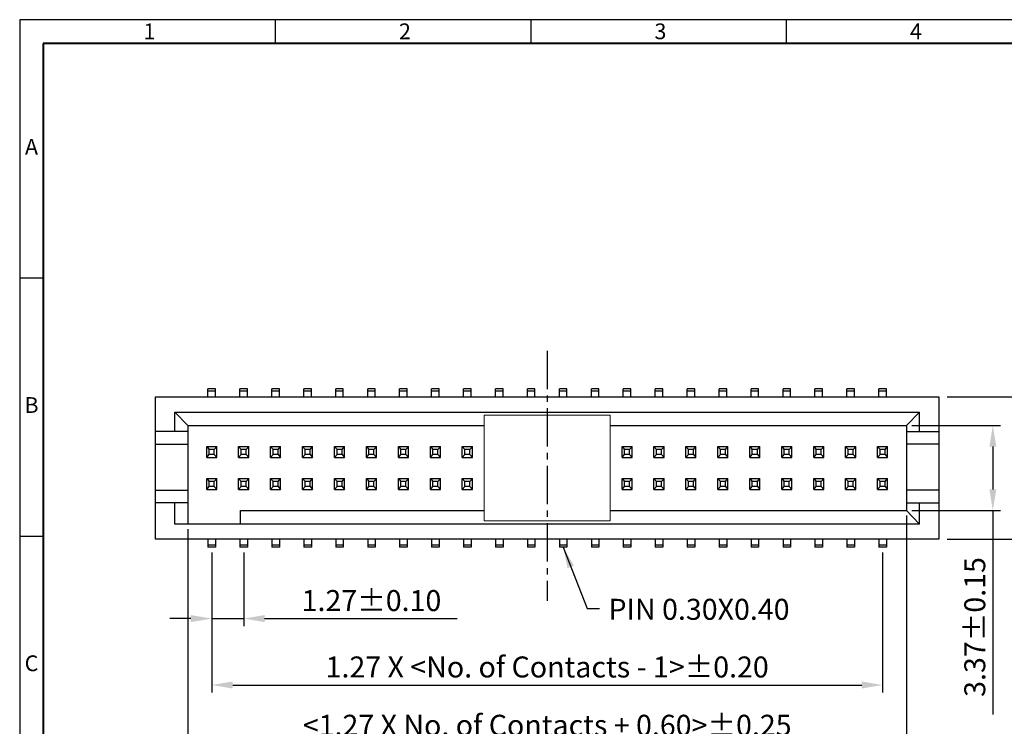
# Model space of a CAD drawing. Extents: x 329 to 431, y -212 to -140.
# Drawn here: x 329 to 368, y -168 to -140 of the extents above; entities that cross this region are included whole.
import ezdxf

# ---------------------------------------------------------------- set-up
doc = ezdxf.new("R2010")
doc.units = 0
doc.header["$LTSCALE"] = 0.08
doc.header["$MEASUREMENT"] = 0
doc.linetypes.add('CENTER2', pattern=[28.575, 19.05, -3.175, 3.175, -3.175])
doc.layers.get('0').update_dxf_attribs({"linetype": 'CONTINUOUS'})
doc.layers.get('DEFPOINTS').update_dxf_attribs({"linetype": 'CONTINUOUS'})
doc.layers.add('Border', color=7, linetype='CONTINUOUS')
doc.layers.add('S', color=3, linetype='CONTINUOUS')
doc.styles.add('A', font='ROMANS.shx', dxfattribs={"height": 1})
doc.styles.add('ROMANS', font='romans.shx')
doc.dimstyles.get("Standard").update_dxf_attribs({"dimtxt": 0.18, "dimasz": 0.18, "dimexe": 0.18, "dimexo": 0.0625, "dimgap": 0.09, "dimtad": 0, "dimtih": 1, "dimtoh": 1, "dimdec": 4, "dimzin": 0, "dimdsep": 46, "dimtxsty": 'Standard', "dimcen": 0.09, "dimadec": 0, "dimazin": 0, "dimtfac": 1, "dimtdec": 4, "dimtofl": 0, "dimtmove": 0, "dimatfit": 3, "dimfxl": 1, "dimtolj": 1, "dimtzin": 0, "dimarcsym": 0})

# ---------------------------------------------------------------- blocks, each defined once
blk = doc.blocks.new('*D35')
at = {"layer": 'DEFPOINTS', "color": 0, "transparency": 16777216}
for p in [(365.875, -155.19), (365.875, -160.84), (370.658, -160.84)]:
    blk.add_point(p, dxfattribs=at)
at = {"layer": 'S', "lineweight": -2, "transparency": 16777216}
for p, q in [((366.208, -155.19), (370.991, -155.19)), ((370.658, -156.023), (370.658, -160.007)), ((366.208, -160.84), (370.991, -160.84))]:
    blk.add_line(p, q, dxfattribs=at)
at = {"layer": 'S', "transparency": 16777216}
for points in [[(370.519, -156.023), (370.797, -156.023), (370.658, -155.19)], [(370.519, -160.007), (370.797, -160.007), (370.658, -160.84)]]:
    blk.add_solid(points, dxfattribs=at)
at = {"layer": 'S', "transparency": 16777216, "insert": (369.841, -158.015), "char_height": 0.8333, "attachment_point": 5, "rotation": 90, "style": 'ROMANS'}
blk.add_mtext('\\A1;5.65', dxfattribs=at)
blk = doc.blocks.new('*D31')
at = {"layer": 'DEFPOINTS', "color": 0, "transparency": 16777216}
for p in [(364.595, -156.33), (368.021, -156.33), (364.595, -159.7)]:
    blk.add_point(p, dxfattribs=at)
at = {"layer": 'S', "lineweight": -2, "transparency": 16777216}
for p, q in [((364.795, -156.33), (368.321, -156.33)), ((368.021, -157.163), (368.021, -158.867)), ((364.795, -159.7), (368.321, -159.7)), ((368.021, -159.7), (368.021, -167.803))]:
    blk.add_line(p, q, dxfattribs=at)
at = {"layer": 'S', "transparency": 16777216}
for points in [[(367.882, -157.163), (368.16, -157.163), (368.021, -156.33)], [(367.882, -158.867), (368.16, -158.867), (368.021, -159.7)]]:
    blk.add_solid(points, dxfattribs=at)
at = {"layer": 'S', "lineweight": 13, "transparency": 16777216, "insert": (367.304, -164.33), "char_height": 0.833, "attachment_point": 5, "rotation": 90, "style": 'ROMANS'}
blk.add_mtext('\\A1;3.37±0.15', dxfattribs=at)
blk = doc.blocks.new('*D30')
at = {"layer": 'DEFPOINTS', "color": 0, "transparency": 16777216}
for p in [(364.595, -159.7), (336.015, -160.24), (364.595, -168.952)]:
    blk.add_point(p, dxfattribs=at)
at = {"layer": 'S', "lineweight": -2, "transparency": 16777216}
for p, q in [((364.595, -159.9), (364.595, -169.252)), ((336.015, -160.44), (336.015, -169.252)), ((336.848, -168.952), (363.762, -168.952))]:
    blk.add_line(p, q, dxfattribs=at)
at = {"layer": 'S', "transparency": 16777216}
for points in [[(336.848, -168.813), (336.848, -169.091), (336.015, -168.952)], [(363.762, -168.813), (363.762, -169.091), (364.595, -168.952)]]:
    blk.add_solid(points, dxfattribs=at)
at = {"layer": 'S', "lineweight": 13, "transparency": 16777216, "insert": (350.305, -168.235), "char_height": 0.833, "attachment_point": 5, "style": 'ROMANS'}
blk.add_mtext('\\A1;<1.27 X No. of Contacts + 0.60>%%p0.25', dxfattribs=at)
blk = doc.blocks.new('*D40')
at = {"layer": 'DEFPOINTS', "color": 0, "transparency": 16777216}
for p in [(336.97, -161.165), (363.64, -161.165), (363.64, -166.635)]:
    blk.add_point(p, dxfattribs=at)
at = {"layer": 'S', "lineweight": -2, "transparency": 16777216}
for p, q in [((336.97, -161.365), (336.97, -166.935)), ((363.64, -161.365), (363.64, -166.935)), ((337.803, -166.635), (362.807, -166.635))]:
    blk.add_line(p, q, dxfattribs=at)
at = {"layer": 'S', "transparency": 16777216}
for points in [[(337.803, -166.496), (337.803, -166.774), (336.97, -166.635)], [(362.807, -166.496), (362.807, -166.774), (363.64, -166.635)]]:
    blk.add_solid(points, dxfattribs=at)
at = {"layer": 'S', "lineweight": 13, "transparency": 16777216, "insert": (350.305, -165.919), "char_height": 0.833, "attachment_point": 5, "style": 'ROMANS'}
blk.add_mtext('\\A1;1.27 X <No. of Contacts - 1>%%p0.20', dxfattribs=at)
blk = doc.blocks.new('*D39')
at = {"layer": 'DEFPOINTS', "color": 0, "transparency": 16777216}
for p in [(336.97, -161.165), (338.24, -161.165), (338.24, -163.996)]:
    blk.add_point(p, dxfattribs=at)
at = {"layer": 'S', "lineweight": -2, "transparency": 16777216}
for p, q in [((336.97, -161.365), (336.97, -164.296)), ((338.24, -161.365), (338.24, -164.296)), ((336.137, -163.996), (335.304, -163.996)), ((336.97, -163.996), (338.24, -163.996)), ((339.073, -163.996), (346.733, -163.996))]:
    blk.add_line(p, q, dxfattribs=at)
at = {"layer": 'S', "transparency": 16777216}
for points in [[(336.137, -163.857), (336.137, -164.135), (336.97, -163.996)], [(339.073, -163.857), (339.073, -164.135), (338.24, -163.996)]]:
    blk.add_solid(points, dxfattribs=at)
at = {"layer": 'S', "lineweight": 13, "transparency": 16777216, "insert": (343.32, -163.28), "char_height": 0.833, "attachment_point": 5, "style": 'ROMANS'}
blk.add_mtext('\\A1;1.27±0.10', dxfattribs=at)

msp = doc.modelspace()

# ---------------------------------------------------------------- linework, layer by layer
at = {"color": 0, "linetype": 'CENTER2'}
msp.add_line((350.305, -153.352), (350.305, -163.294), dxfattribs=at)
at = {"color": 0}
for p, q in [((336.82, -155.19), (336.82, -154.865)), ((337.12, -154.865), (336.82, -154.865)), ((337.12, -154.955), (336.82, -154.955)), ((337.12, -155.19), (337.12, -154.865)), ((338.39, -154.865), (338.09, -154.865)), ((338.09, -155.19), (338.09, -154.865)), ((338.39, -154.955), (338.09, -154.955)), ((338.39, -155.19), (338.39, -154.865)), ((339.66, -154.865), (339.36, -154.865)), ((339.36, -155.19), (339.36, -154.865)), ((339.66, -154.955), (339.36, -154.955)), ((339.66, -155.19), (339.66, -154.865)), ((340.63, -155.19), (340.63, -154.865)), ((340.93, -154.865), (340.63, -154.865)), ((340.93, -154.955), (340.63, -154.955)), ((340.93, -155.19), (340.93, -154.865)), ((341.9, -155.19), (341.9, -154.865)), ((342.2, -154.865), (341.9, -154.865)), ((342.2, -154.955), (341.9, -154.955)), ((342.2, -155.19), (342.2, -154.865)), ((343.47, -154.865), (343.17, -154.865)), ((343.17, -155.19), (343.17, -154.865)), ((343.47, -154.955), (343.17, -154.955)), ((343.47, -155.19), (343.47, -154.865)), ((344.74, -154.865), (344.44, -154.865)), ((344.44, -155.19), (344.44, -154.865)), ((344.74, -154.955), (344.44, -154.955)), ((344.74, -155.19), (344.74, -154.865)), ((345.71, -155.19), (345.71, -154.865)), ((346.01, -154.865), (345.71, -154.865)), ((346.01, -154.955), (345.71, -154.955)), ((346.01, -155.19), (346.01, -154.865)), ((346.98, -155.19), (346.98, -154.865)), ((347.28, -154.865), (346.98, -154.865)), ((347.28, -154.955), (346.98, -154.955)), ((347.28, -155.19), (347.28, -154.865)), ((348.25, -155.19), (348.25, -154.865)), ((348.55, -154.865), (348.25, -154.865)), ((348.55, -154.955), (348.25, -154.955)), ((348.55, -155.19), (348.55, -154.865)), ((349.52, -155.19), (349.52, -154.865)), ((349.82, -154.865), (349.52, -154.865)), ((349.82, -154.955), (349.52, -154.955)), ((349.82, -155.19), (349.82, -154.865)), ((350.79, -155.19), (350.79, -154.865)), ((351.09, -154.865), (350.79, -154.865)), ((351.09, -154.955), (350.79, -154.955)), ((351.09, -155.19), (351.09, -154.865)), ((352.06, -155.19), (352.06, -154.865)), ((352.36, -154.865), (352.06, -154.865)), ((352.36, -154.955), (352.06, -154.955)), ((352.36, -155.19), (352.36, -154.865)), ((353.63, -154.865), (353.33, -154.865)), ((353.33, -155.19), (353.33, -154.865)), ((353.63, -154.955), (353.33, -154.955)), ((353.63, -155.19), (353.63, -154.865)), ((354.6, -155.19), (354.6, -154.865)), ((354.9, -154.865), (354.6, -154.865)), ((354.9, -154.955), (354.6, -154.955)), ((354.9, -155.19), (354.9, -154.865)), ((355.87, -155.19), (355.87, -154.865)), ((356.17, -154.865), (355.87, -154.865)), ((356.17, -154.955), (355.87, -154.955)), ((356.17, -155.19), (356.17, -154.865)), ((357.14, -155.19), (357.14, -154.865)), ((357.44, -154.865), (357.14, -154.865)), ((357.44, -154.955), (357.14, -154.955)), ((357.44, -155.19), (357.44, -154.865)), ((358.71, -154.865), (358.41, -154.865)), ((358.41, -155.19), (358.41, -154.865)), ((358.71, -154.955), (358.41, -154.955)), ((358.71, -155.19), (358.71, -154.865)), ((359.98, -154.865), (359.68, -154.865)), ((359.68, -155.19), (359.68, -154.865)), ((359.98, -154.955), (359.68, -154.955)), ((359.98, -155.19), (359.98, -154.865)), ((360.95, -155.19), (360.95, -154.865)), ((361.25, -154.865), (360.95, -154.865)), ((361.25, -154.955), (360.95, -154.955)), ((361.25, -155.19), (361.25, -154.865)), ((362.22, -155.19), (362.22, -154.865)), ((362.52, -154.865), (362.22, -154.865)), ((362.52, -154.955), (362.22, -154.955)), ((362.52, -155.19), (362.52, -154.865)), ((363.49, -155.19), (363.49, -154.865)), ((363.79, -154.865), (363.49, -154.865)), ((363.79, -154.955), (363.49, -154.955)), ((363.79, -155.19), (363.79, -154.865)), ((334.735, -160.84), (334.735, -155.19)), ((334.735, -155.19), (365.875, -155.19)), ((365.875, -155.19), (365.875, -160.84)), ((335.505, -156.56), (335.505, -155.79)), ((335.505, -155.79), (336.015, -156.33)), ((335.505, -155.79), (365.105, -155.79)), ((365.105, -155.79), (364.595, -156.33)), ((365.105, -156.56), (365.105, -155.79)), ((336.005, -156.56), (334.735, -156.56)), ((336.015, -156.33), (336.015, -160.24)), ((336.015, -156.33), (347.805, -156.33)), ((352.805, -156.33), (364.595, -156.33)), ((364.595, -156.33), (364.595, -159.7)), ((364.605, -156.56), (365.875, -156.56)), ((334.735, -157.06), (336.005, -157.06)), ((336.77, -157.16), (336.87, -157.28)), ((336.77, -157.16), (337.17, -157.16)), ((336.77, -157.6), (336.77, -157.16)), ((337.07, -157.28), (336.87, -157.28)), ((336.87, -157.48), (336.87, -157.28)), ((337.07, -157.28), (337.17, -157.16)), ((337.07, -157.48), (337.07, -157.28)), ((337.17, -157.6), (337.17, -157.16)), ((338.04, -157.16), (338.44, -157.16)), ((338.04, -157.16), (338.14, -157.28)), ((338.04, -157.6), (338.04, -157.16)), ((338.34, -157.28), (338.14, -157.28)), ((338.14, -157.48), (338.14, -157.28)), ((338.34, -157.28), (338.44, -157.16)), ((338.34, -157.48), (338.34, -157.28)), ((338.44, -157.6), (338.44, -157.16)), ((339.31, -157.16), (339.71, -157.16)), ((339.31, -157.16), (339.41, -157.28)), ((339.31, -157.6), (339.31, -157.16)), ((339.61, -157.28), (339.41, -157.28)), ((339.41, -157.48), (339.41, -157.28)), ((339.61, -157.28), (339.71, -157.16)), ((339.61, -157.48), (339.61, -157.28)), ((339.71, -157.6), (339.71, -157.16)), ((340.58, -157.16), (340.68, -157.28)), ((340.58, -157.16), (340.98, -157.16)), ((340.58, -157.6), (340.58, -157.16)), ((340.88, -157.28), (340.68, -157.28)), ((340.68, -157.48), (340.68, -157.28)), ((340.88, -157.28), (340.98, -157.16)), ((340.88, -157.48), (340.88, -157.28)), ((340.98, -157.6), (340.98, -157.16)), ((341.85, -157.16), (341.95, -157.28)), ((341.85, -157.16), (342.25, -157.16)), ((341.85, -157.6), (341.85, -157.16)), ((342.15, -157.28), (341.95, -157.28)), ((341.95, -157.48), (341.95, -157.28)), ((342.15, -157.28), (342.25, -157.16)), ((342.15, -157.48), (342.15, -157.28)), ((342.25, -157.6), (342.25, -157.16)), ((343.12, -157.16), (343.52, -157.16)), ((343.12, -157.16), (343.22, -157.28)), ((343.12, -157.6), (343.12, -157.16)), ((343.42, -157.28), (343.22, -157.28)), ((343.22, -157.48), (343.22, -157.28)), ((343.42, -157.28), (343.52, -157.16)), ((343.42, -157.48), (343.42, -157.28)), ((343.52, -157.6), (343.52, -157.16)), ((344.39, -157.16), (344.79, -157.16)), ((344.39, -157.16), (344.49, -157.28)), ((344.39, -157.6), (344.39, -157.16)), ((344.69, -157.28), (344.49, -157.28)), ((344.49, -157.48), (344.49, -157.28)), ((344.69, -157.28), (344.79, -157.16)), ((344.69, -157.48), (344.69, -157.28)), ((344.79, -157.6), (344.79, -157.16)), ((345.66, -157.16), (346.06, -157.16)), ((345.66, -157.16), (345.76, -157.28)), ((345.66, -157.6), (345.66, -157.16)), ((345.96, -157.28), (345.76, -157.28)), ((345.76, -157.48), (345.76, -157.28)), ((345.96, -157.28), (346.06, -157.16)), ((345.96, -157.48), (345.96, -157.28)), ((346.06, -157.6), (346.06, -157.16)), ((346.93, -157.16), (347.03, -157.28)), ((346.93, -157.6), (346.93, -157.16)), ((346.93, -157.16), (347.33, -157.16)), ((347.03, -157.48), (347.03, -157.28)), ((347.23, -157.28), (347.03, -157.28)), ((347.23, -157.28), (347.33, -157.16)), ((347.23, -157.48), (347.23, -157.28)), ((347.33, -157.6), (347.33, -157.16)), ((353.28, -157.16), (353.68, -157.16)), ((353.28, -157.16), (353.38, -157.28)), ((353.28, -157.6), (353.28, -157.16)), ((353.58, -157.28), (353.38, -157.28)), ((353.38, -157.48), (353.38, -157.28)), ((353.58, -157.28), (353.68, -157.16)), ((353.58, -157.48), (353.58, -157.28)), ((353.68, -157.6), (353.68, -157.16)), ((354.55, -157.16), (354.65, -157.28)), ((354.55, -157.16), (354.95, -157.16)), ((354.55, -157.6), (354.55, -157.16)), ((354.85, -157.28), (354.65, -157.28)), ((354.65, -157.48), (354.65, -157.28)), ((354.85, -157.28), (354.95, -157.16)), ((354.85, -157.48), (354.85, -157.28)), ((354.95, -157.6), (354.95, -157.16)), ((355.82, -157.16), (355.92, -157.28)), ((355.82, -157.16), (356.22, -157.16)), ((355.82, -157.6), (355.82, -157.16)), ((356.12, -157.28), (355.92, -157.28)), ((355.92, -157.48), (355.92, -157.28)), ((356.12, -157.28), (356.22, -157.16)), ((356.12, -157.48), (356.12, -157.28)), ((356.22, -157.6), (356.22, -157.16)), ((357.09, -157.16), (357.19, -157.28)), ((357.09, -157.16), (357.49, -157.16)), ((357.09, -157.6), (357.09, -157.16)), ((357.39, -157.28), (357.19, -157.28)), ((357.19, -157.48), (357.19, -157.28)), ((357.39, -157.28), (357.49, -157.16)), ((357.39, -157.48), (357.39, -157.28)), ((357.49, -157.6), (357.49, -157.16)), ((358.36, -157.16), (358.76, -157.16)), ((358.36, -157.16), (358.46, -157.28)), ((358.36, -157.6), (358.36, -157.16)), ((358.66, -157.28), (358.46, -157.28)), ((358.46, -157.48), (358.46, -157.28)), ((358.66, -157.28), (358.76, -157.16)), ((358.66, -157.48), (358.66, -157.28)), ((358.76, -157.6), (358.76, -157.16)), ((359.63, -157.16), (360.03, -157.16)), ((359.63, -157.16), (359.73, -157.28)), ((359.63, -157.6), (359.63, -157.16)), ((359.93, -157.28), (359.73, -157.28)), ((359.73, -157.48), (359.73, -157.28)), ((359.93, -157.28), (360.03, -157.16)), ((359.93, -157.48), (359.93, -157.28)), ((360.03, -157.6), (360.03, -157.16)), ((360.9, -157.16), (361.3, -157.16)), ((360.9, -157.16), (361, -157.28)), ((360.9, -157.6), (360.9, -157.16)), ((361.2, -157.28), (361, -157.28)), ((361, -157.48), (361, -157.28)), ((361.2, -157.28), (361.3, -157.16)), ((361.2, -157.48), (361.2, -157.28)), ((361.3, -157.6), (361.3, -157.16)), ((362.17, -157.16), (362.27, -157.28)), ((362.17, -157.16), (362.57, -157.16)), ((362.17, -157.6), (362.17, -157.16)), ((362.47, -157.28), (362.27, -157.28)), ((362.27, -157.48), (362.27, -157.28)), ((362.47, -157.28), (362.57, -157.16)), ((362.47, -157.48), (362.47, -157.28)), ((362.57, -157.6), (362.57, -157.16)), ((363.44, -157.6), (363.44, -157.16)), ((363.44, -157.16), (363.54, -157.28)), ((363.44, -157.16), (363.84, -157.16)), ((363.74, -157.28), (363.54, -157.28)), ((363.54, -157.48), (363.54, -157.28)), ((363.74, -157.28), (363.84, -157.16)), ((363.74, -157.48), (363.74, -157.28)), ((363.84, -157.6), (363.84, -157.16)), ((365.875, -157.06), (364.605, -157.06)), ((336.77, -157.6), (336.87, -157.48)), ((336.77, -157.6), (337.17, -157.6)), ((337.07, -157.48), (336.87, -157.48)), ((337.07, -157.48), (337.17, -157.6)), ((338.04, -157.6), (338.14, -157.48)), ((338.04, -157.6), (338.44, -157.6)), ((338.34, -157.48), (338.14, -157.48)), ((338.34, -157.48), (338.44, -157.6)), ((339.31, -157.6), (339.41, -157.48)), ((339.31, -157.6), (339.71, -157.6)), ((339.61, -157.48), (339.41, -157.48)), ((339.61, -157.48), (339.71, -157.6)), ((340.58, -157.6), (340.68, -157.48)), ((340.58, -157.6), (340.98, -157.6)), ((340.88, -157.48), (340.68, -157.48)), ((340.88, -157.48), (340.98, -157.6)), ((341.85, -157.6), (341.95, -157.48)), ((341.85, -157.6), (342.25, -157.6)), ((342.15, -157.48), (341.95, -157.48)), ((342.15, -157.48), (342.25, -157.6)), ((343.12, -157.6), (343.22, -157.48)), ((343.12, -157.6), (343.52, -157.6)), ((343.42, -157.48), (343.22, -157.48)), ((343.42, -157.48), (343.52, -157.6)), ((344.39, -157.6), (344.49, -157.48)), ((344.39, -157.6), (344.79, -157.6)), ((344.69, -157.48), (344.49, -157.48)), ((344.69, -157.48), (344.79, -157.6)), ((345.66, -157.6), (345.76, -157.48)), ((345.66, -157.6), (346.06, -157.6)), ((345.96, -157.48), (345.76, -157.48)), ((345.96, -157.48), (346.06, -157.6)), ((346.93, -157.6), (347.03, -157.48)), ((346.93, -157.6), (347.33, -157.6)), ((347.23, -157.48), (347.03, -157.48)), ((347.23, -157.48), (347.33, -157.6)), ((353.28, -157.6), (353.38, -157.48)), ((353.28, -157.6), (353.68, -157.6)), ((353.58, -157.48), (353.38, -157.48)), ((353.58, -157.48), (353.68, -157.6)), ((354.55, -157.6), (354.65, -157.48)), ((354.55, -157.6), (354.95, -157.6)), ((354.85, -157.48), (354.65, -157.48)), ((354.85, -157.48), (354.95, -157.6)), ((355.82, -157.6), (355.92, -157.48)), ((355.82, -157.6), (356.22, -157.6)), ((356.12, -157.48), (355.92, -157.48)), ((356.12, -157.48), (356.22, -157.6)), ((357.09, -157.6), (357.19, -157.48)), ((357.09, -157.6), (357.49, -157.6)), ((357.39, -157.48), (357.19, -157.48)), ((357.39, -157.48), (357.49, -157.6)), ((358.36, -157.6), (358.46, -157.48)), ((358.36, -157.6), (358.76, -157.6)), ((358.66, -157.48), (358.46, -157.48)), ((358.66, -157.48), (358.76, -157.6)), ((359.63, -157.6), (359.73, -157.48)), ((359.63, -157.6), (360.03, -157.6)), ((359.93, -157.48), (359.73, -157.48)), ((359.93, -157.48), (360.03, -157.6)), ((360.9, -157.6), (361, -157.48)), ((360.9, -157.6), (361.3, -157.6)), ((361.2, -157.48), (361, -157.48)), ((361.2, -157.48), (361.3, -157.6)), ((362.17, -157.6), (362.27, -157.48)), ((362.17, -157.6), (362.57, -157.6)), ((362.47, -157.48), (362.27, -157.48)), ((362.47, -157.48), (362.57, -157.6)), ((363.44, -157.6), (363.54, -157.48)), ((363.44, -157.6), (363.84, -157.6)), ((363.74, -157.48), (363.54, -157.48)), ((363.74, -157.48), (363.84, -157.6)), ((336.77, -158.43), (337.17, -158.43)), ((336.77, -158.87), (336.77, -158.43)), ((336.77, -158.43), (336.87, -158.55)), ((337.07, -158.55), (337.17, -158.43)), ((337.17, -158.87), (337.17, -158.43)), ((338.04, -158.43), (338.44, -158.43)), ((338.04, -158.87), (338.04, -158.43)), ((338.04, -158.43), (338.14, -158.55)), ((338.34, -158.55), (338.44, -158.43)), ((338.44, -158.87), (338.44, -158.43)), ((339.31, -158.43), (339.71, -158.43)), ((339.31, -158.87), (339.31, -158.43)), ((339.31, -158.43), (339.41, -158.55)), ((339.61, -158.55), (339.71, -158.43)), ((339.71, -158.87), (339.71, -158.43)), ((340.58, -158.43), (340.98, -158.43)), ((340.58, -158.43), (340.68, -158.55)), ((340.58, -158.87), (340.58, -158.43)), ((340.88, -158.55), (340.98, -158.43)), ((340.98, -158.87), (340.98, -158.43)), ((341.85, -158.87), (341.85, -158.43)), ((341.85, -158.43), (341.95, -158.55)), ((341.85, -158.43), (342.25, -158.43)), ((342.15, -158.55), (342.25, -158.43)), ((342.25, -158.87), (342.25, -158.43)), ((343.12, -158.43), (343.22, -158.55)), ((343.12, -158.87), (343.12, -158.43)), ((343.12, -158.43), (343.52, -158.43)), ((343.42, -158.55), (343.52, -158.43)), ((343.52, -158.87), (343.52, -158.43)), ((344.39, -158.43), (344.49, -158.55)), ((344.39, -158.87), (344.39, -158.43)), ((344.39, -158.43), (344.79, -158.43)), ((344.69, -158.55), (344.79, -158.43)), ((344.79, -158.87), (344.79, -158.43)), ((345.66, -158.87), (345.66, -158.43)), ((345.66, -158.43), (346.06, -158.43)), ((345.66, -158.43), (345.76, -158.55)), ((345.96, -158.55), (346.06, -158.43)), ((346.06, -158.87), (346.06, -158.43)), ((346.93, -158.87), (346.93, -158.43)), ((346.93, -158.43), (347.03, -158.55)), ((346.93, -158.43), (347.33, -158.43)), ((347.23, -158.55), (347.33, -158.43)), ((347.33, -158.87), (347.33, -158.43)), ((353.28, -158.43), (353.68, -158.43)), ((353.28, -158.87), (353.28, -158.43)), ((353.28, -158.43), (353.38, -158.55)), ((353.58, -158.55), (353.68, -158.43)), ((353.68, -158.87), (353.68, -158.43)), ((354.55, -158.43), (354.95, -158.43)), ((354.55, -158.87), (354.55, -158.43)), ((354.55, -158.43), (354.65, -158.55)), ((354.85, -158.55), (354.95, -158.43)), ((354.95, -158.87), (354.95, -158.43)), ((355.82, -158.87), (355.82, -158.43)), ((355.82, -158.43), (355.92, -158.55)), ((355.82, -158.43), (356.22, -158.43)), ((356.12, -158.55), (356.22, -158.43)), ((356.22, -158.87), (356.22, -158.43)), ((357.09, -158.43), (357.49, -158.43)), ((357.09, -158.87), (357.09, -158.43)), ((357.09, -158.43), (357.19, -158.55)), ((357.39, -158.55), (357.49, -158.43)), ((357.49, -158.87), (357.49, -158.43)), ((358.36, -158.43), (358.76, -158.43)), ((358.36, -158.87), (358.36, -158.43)), ((358.36, -158.43), (358.46, -158.55)), ((358.66, -158.55), (358.76, -158.43)), ((358.76, -158.87), (358.76, -158.43)), ((359.63, -158.43), (360.03, -158.43)), ((359.63, -158.87), (359.63, -158.43)), ((359.63, -158.43), (359.73, -158.55)), ((359.93, -158.55), (360.03, -158.43)), ((360.03, -158.87), (360.03, -158.43)), ((360.9, -158.43), (361.3, -158.43)), ((360.9, -158.87), (360.9, -158.43)), ((360.9, -158.43), (361, -158.55)), ((361.2, -158.55), (361.3, -158.43)), ((361.3, -158.87), (361.3, -158.43)), ((362.17, -158.87), (362.17, -158.43)), ((362.17, -158.43), (362.57, -158.43)), ((362.17, -158.43), (362.27, -158.55)), ((362.47, -158.55), (362.57, -158.43)), ((362.57, -158.87), (362.57, -158.43)), ((363.44, -158.87), (363.44, -158.43)), ((363.44, -158.43), (363.54, -158.55)), ((363.44, -158.43), (363.84, -158.43)), ((363.74, -158.55), (363.84, -158.43)), ((363.84, -158.87), (363.84, -158.43)), ((334.735, -158.9), (336.005, -158.9)), ((336.77, -158.87), (336.87, -158.75)), ((336.77, -158.87), (337.17, -158.87)), ((337.07, -158.55), (336.87, -158.55)), ((336.87, -158.75), (336.87, -158.55)), ((337.07, -158.75), (336.87, -158.75)), ((337.07, -158.75), (337.07, -158.55)), ((337.07, -158.75), (337.17, -158.87)), ((338.04, -158.87), (338.14, -158.75)), ((338.04, -158.87), (338.44, -158.87)), ((338.34, -158.55), (338.14, -158.55)), ((338.14, -158.75), (338.14, -158.55)), ((338.34, -158.75), (338.14, -158.75)), ((338.34, -158.75), (338.34, -158.55)), ((338.34, -158.75), (338.44, -158.87)), ((339.31, -158.87), (339.41, -158.75)), ((339.31, -158.87), (339.71, -158.87)), ((339.61, -158.55), (339.41, -158.55)), ((339.41, -158.75), (339.41, -158.55)), ((339.61, -158.75), (339.41, -158.75)), ((339.61, -158.75), (339.61, -158.55)), ((339.61, -158.75), (339.71, -158.87)), ((340.58, -158.87), (340.68, -158.75)), ((340.58, -158.87), (340.98, -158.87)), ((340.88, -158.55), (340.68, -158.55)), ((340.68, -158.75), (340.68, -158.55)), ((340.88, -158.75), (340.68, -158.75)), ((340.88, -158.75), (340.88, -158.55)), ((340.88, -158.75), (340.98, -158.87)), ((341.85, -158.87), (341.95, -158.75)), ((341.85, -158.87), (342.25, -158.87)), ((341.95, -158.75), (341.95, -158.55)), ((342.15, -158.55), (341.95, -158.55)), ((342.15, -158.75), (341.95, -158.75)), ((342.15, -158.75), (342.15, -158.55)), ((342.15, -158.75), (342.25, -158.87)), ((343.12, -158.87), (343.22, -158.75)), ((343.12, -158.87), (343.52, -158.87)), ((343.22, -158.75), (343.22, -158.55)), ((343.42, -158.55), (343.22, -158.55)), ((343.42, -158.75), (343.22, -158.75)), ((343.42, -158.75), (343.42, -158.55)), ((343.42, -158.75), (343.52, -158.87)), ((344.39, -158.87), (344.49, -158.75)), ((344.39, -158.87), (344.79, -158.87)), ((344.49, -158.75), (344.49, -158.55)), ((344.69, -158.55), (344.49, -158.55)), ((344.69, -158.75), (344.49, -158.75)), ((344.69, -158.75), (344.69, -158.55)), ((344.69, -158.75), (344.79, -158.87)), ((345.66, -158.87), (345.76, -158.75)), ((345.66, -158.87), (346.06, -158.87)), ((345.96, -158.55), (345.76, -158.55)), ((345.76, -158.75), (345.76, -158.55)), ((345.96, -158.75), (345.76, -158.75)), ((345.96, -158.75), (345.96, -158.55)), ((345.96, -158.75), (346.06, -158.87)), ((346.93, -158.87), (347.03, -158.75)), ((346.93, -158.87), (347.33, -158.87)), ((347.03, -158.75), (347.03, -158.55)), ((347.23, -158.55), (347.03, -158.55)), ((347.23, -158.75), (347.03, -158.75)), ((347.23, -158.75), (347.23, -158.55)), ((347.23, -158.75), (347.33, -158.87)), ((353.28, -158.87), (353.38, -158.75)), ((353.28, -158.87), (353.68, -158.87)), ((353.58, -158.55), (353.38, -158.55)), ((353.38, -158.75), (353.38, -158.55)), ((353.58, -158.75), (353.38, -158.75)), ((353.58, -158.75), (353.58, -158.55)), ((353.58, -158.75), (353.68, -158.87)), ((354.55, -158.87), (354.65, -158.75)), ((354.55, -158.87), (354.95, -158.87)), ((354.85, -158.55), (354.65, -158.55)), ((354.65, -158.75), (354.65, -158.55)), ((354.85, -158.75), (354.65, -158.75)), ((354.85, -158.75), (354.85, -158.55)), ((354.85, -158.75), (354.95, -158.87)), ((355.82, -158.87), (355.92, -158.75)), ((355.82, -158.87), (356.22, -158.87)), ((355.92, -158.75), (355.92, -158.55)), ((356.12, -158.55), (355.92, -158.55)), ((356.12, -158.75), (355.92, -158.75)), ((356.12, -158.75), (356.12, -158.55)), ((356.12, -158.75), (356.22, -158.87)), ((357.09, -158.87), (357.19, -158.75)), ((357.09, -158.87), (357.49, -158.87)), ((357.39, -158.55), (357.19, -158.55)), ((357.19, -158.75), (357.19, -158.55)), ((357.39, -158.75), (357.19, -158.75)), ((357.39, -158.75), (357.39, -158.55)), ((357.39, -158.75), (357.49, -158.87)), ((358.36, -158.87), (358.46, -158.75)), ((358.36, -158.87), (358.76, -158.87)), ((358.66, -158.55), (358.46, -158.55)), ((358.46, -158.75), (358.46, -158.55)), ((358.66, -158.75), (358.46, -158.75)), ((358.66, -158.75), (358.66, -158.55)), ((358.66, -158.75), (358.76, -158.87)), ((359.63, -158.87), (359.73, -158.75)), ((359.63, -158.87), (360.03, -158.87)), ((359.93, -158.55), (359.73, -158.55)), ((359.73, -158.75), (359.73, -158.55)), ((359.93, -158.75), (359.73, -158.75)), ((359.93, -158.75), (359.93, -158.55)), ((359.93, -158.75), (360.03, -158.87)), ((360.9, -158.87), (361, -158.75)), ((360.9, -158.87), (361.3, -158.87)), ((361.2, -158.55), (361, -158.55)), ((361, -158.75), (361, -158.55)), ((361.2, -158.75), (361, -158.75)), ((361.2, -158.75), (361.2, -158.55)), ((361.2, -158.75), (361.3, -158.87)), ((362.17, -158.87), (362.27, -158.75)), ((362.17, -158.87), (362.57, -158.87)), ((362.47, -158.55), (362.27, -158.55)), ((362.27, -158.75), (362.27, -158.55)), ((362.47, -158.75), (362.27, -158.75)), ((362.47, -158.75), (362.47, -158.55)), ((362.47, -158.75), (362.57, -158.87)), ((363.44, -158.87), (363.54, -158.75)), ((363.44, -158.87), (363.84, -158.87)), ((363.54, -158.75), (363.54, -158.55)), ((363.74, -158.55), (363.54, -158.55)), ((363.74, -158.75), (363.54, -158.75)), ((363.74, -158.75), (363.74, -158.55)), ((363.74, -158.75), (363.84, -158.87)), ((365.875, -158.9), (364.605, -158.9)), ((336.005, -159.4), (334.735, -159.4)), ((335.505, -160.24), (335.505, -159.4)), ((364.605, -159.4), (365.875, -159.4)), ((365.105, -160.24), (365.105, -159.4)), ((338.112, -160.24), (338.112, -159.7)), ((338.112, -159.7), (347.805, -159.7)), ((352.805, -159.7), (364.595, -159.7)), ((364.595, -159.7), (365.105, -160.24)), ((365.105, -160.24), (335.505, -160.24)), ((365.875, -160.84), (334.735, -160.84)), ((336.82, -160.84), (336.82, -161.165)), ((337.12, -160.84), (337.12, -161.165)), ((338.09, -160.84), (338.09, -161.165)), ((338.39, -160.84), (338.39, -161.165)), ((339.36, -160.84), (339.36, -161.165)), ((339.66, -160.84), (339.66, -161.165)), ((340.63, -160.84), (340.63, -161.165)), ((340.93, -160.84), (340.93, -161.165)), ((341.9, -160.84), (341.9, -161.165)), ((342.2, -160.84), (342.2, -161.165)), ((343.17, -160.84), (343.17, -161.165)), ((343.47, -160.84), (343.47, -161.165)), ((344.44, -160.84), (344.44, -161.165)), ((344.74, -160.84), (344.74, -161.165)), ((345.71, -160.84), (345.71, -161.165)), ((346.01, -160.84), (346.01, -161.165)), ((346.98, -160.84), (346.98, -161.165)), ((347.28, -160.84), (347.28, -161.165)), ((348.25, -160.84), (348.25, -161.165)), ((348.55, -160.84), (348.55, -161.165)), ((349.52, -160.84), (349.52, -161.165)), ((349.82, -160.84), (349.82, -161.165)), ((350.79, -160.84), (350.79, -161.165)), ((351.09, -160.84), (351.09, -161.165)), ((352.06, -160.84), (352.06, -161.165)), ((352.36, -160.84), (352.36, -161.165)), ((353.33, -160.84), (353.33, -161.165)), ((353.63, -160.84), (353.63, -161.165)), ((354.6, -160.84), (354.6, -161.165)), ((354.9, -160.84), (354.9, -161.165)), ((355.87, -160.84), (355.87, -161.165)), ((356.17, -160.84), (356.17, -161.165)), ((357.14, -160.84), (357.14, -161.165)), ((357.44, -160.84), (357.44, -161.165)), ((358.41, -160.84), (358.41, -161.165)), ((358.71, -160.84), (358.71, -161.165)), ((359.68, -160.84), (359.68, -161.165)), ((359.98, -160.84), (359.98, -161.165)), ((360.95, -160.84), (360.95, -161.165)), ((361.25, -160.84), (361.25, -161.165)), ((362.22, -160.84), (362.22, -161.165)), ((362.52, -160.84), (362.52, -161.165)), ((363.49, -160.84), (363.49, -161.165)), ((363.79, -160.84), (363.79, -161.165)), ((337.12, -161.075), (336.82, -161.075)), ((337.12, -161.165), (336.82, -161.165)), ((338.39, -161.075), (338.09, -161.075)), ((338.39, -161.165), (338.09, -161.165)), ((339.66, -161.075), (339.36, -161.075)), ((339.66, -161.165), (339.36, -161.165)), ((340.93, -161.075), (340.63, -161.075)), ((340.93, -161.165), (340.63, -161.165)), ((342.2, -161.075), (341.9, -161.075)), ((342.2, -161.165), (341.9, -161.165)), ((343.47, -161.075), (343.17, -161.075)), ((343.47, -161.165), (343.17, -161.165)), ((344.74, -161.075), (344.44, -161.075)), ((344.74, -161.165), (344.44, -161.165)), ((346.01, -161.075), (345.71, -161.075)), ((346.01, -161.165), (345.71, -161.165)), ((347.28, -161.075), (346.98, -161.075)), ((347.28, -161.165), (346.98, -161.165)), ((348.55, -161.075), (348.25, -161.075)), ((348.55, -161.165), (348.25, -161.165)), ((349.82, -161.075), (349.52, -161.075)), ((349.82, -161.165), (349.52, -161.165)), ((351.09, -161.075), (350.79, -161.075)), ((351.09, -161.165), (350.79, -161.165)), ((352.36, -161.075), (352.06, -161.075)), ((352.36, -161.165), (352.06, -161.165)), ((353.63, -161.075), (353.33, -161.075)), ((353.63, -161.165), (353.33, -161.165)), ((354.9, -161.075), (354.6, -161.075)), ((354.9, -161.165), (354.6, -161.165)), ((356.17, -161.075), (355.87, -161.075)), ((356.17, -161.165), (355.87, -161.165)), ((357.44, -161.075), (357.14, -161.075)), ((357.44, -161.165), (357.14, -161.165)), ((358.71, -161.075), (358.41, -161.075)), ((358.71, -161.165), (358.41, -161.165)), ((359.98, -161.075), (359.68, -161.075)), ((359.98, -161.165), (359.68, -161.165)), ((361.25, -161.075), (360.95, -161.075)), ((361.25, -161.165), (360.95, -161.165)), ((362.52, -161.075), (362.22, -161.075)), ((362.52, -161.165), (362.22, -161.165)), ((363.79, -161.075), (363.49, -161.075)), ((363.79, -161.165), (363.49, -161.165))]:
    msp.add_line(p, q, dxfattribs=at)
at = {"layer": 'Border', "linetype": 'Continuous'}
for p, q in [((430.91, -140.203), (329.336, -140.203)), ((329.336, -140.203), (329.336, -212.023)), ((339.493, -140.203), (339.493, -141.142)), ((349.65, -140.203), (349.65, -141.142)), ((359.808, -140.203), (359.808, -141.142)), ((329.336, -150.463), (330.275, -150.463)), ((329.336, -160.723), (330.275, -160.723))]:
    msp.add_line(p, q, dxfattribs=at)
at = {"layer": 'Border', "color": 4, "linetype": 'Continuous', "lineweight": 40}
for p, q in [((429.97, -141.142), (330.275, -141.142)), ((330.275, -141.142), (330.275, -211.083))]:
    msp.add_line(p, q, dxfattribs=at)
at = {"layer": 'S', "color": 0, "lineweight": 13}
msp.add_lwpolyline([(347.805, -160.115), (352.805, -160.115), (352.805, -155.915), (347.805, -155.915)], close=True, dxfattribs=at)

# ---------------------------------------------------------------- texts
at = {"layer": 'Border', "linetype": 'Continuous', "char_height": 0.626, "style": 'A'}
for s, insert, width, attachment_point in [('1', (334.255, -140.351), 0.34274, 1), ('2', (344.413, -140.351), 0.34275, 1), ('3', (354.57, -140.351), 0.34275, 1), ('4', (364.727, -140.351), 0.34275, 1), ('A', (329.805, -145.333), 0.34275, 5), ('B', (329.805, -155.593), 0.34275, 5), ('C', (329.805, -165.853), 0.34275, 5)]:
    msp.add_mtext(s, dxfattribs=dict(at, insert=insert, width=width, attachment_point=attachment_point))
at = {"layer": 'S', "color": 0, "insert": (352.742, -163.628), "char_height": 0.83333, "attachment_point": 4, "style": 'ROMANS'}
msp.add_mtext('\\A1;PIN 0.30X0.40', dxfattribs=at)

# ---------------------------------------------------------------- dimensions: what is measured, and where the dimension line sits
at = {"layer": 'S', "color": 0}
dim = msp.add_linear_dim(base=(370.658, -160.84), p1=(365.875, -155.19), p2=(365.875, -160.84), angle=90, dimstyle='Standard', override={"dimscale": 0.333333, "dimtxt": 2.5, "dimasz": 2.5, "dimexe": 1, "dimexo": 1, "dimgap": 1.2, "dimtad": 1, "dimtih": 0, "dimtoh": 0, "dimdec": 2, "dimtxsty": 'ROMANS', "dimclrd": 256, "dimclre": 256, "dimclrt": 256, "dimtp": 0.1, "dimtm": 0.1, "dimtdec": 2}, dxfattribs=at)
dim.commit()
dim.dimension.update_dxf_attribs({"geometry": '*D35', "text_midpoint": (369.841, -158.015)})
at = {"layer": 'S', "color": 0, "lineweight": 13}
dim = msp.add_linear_dim(base=(368.021, -156.33), p1=(364.595, -159.7), p2=(364.595, -156.33), angle=90, dimstyle='Standard', override={"dimtxt": 0.833, "dimasz": 0.833, "dimexe": 0.3, "dimexo": 0.2, "dimgap": 0.3, "dimtad": 1, "dimtih": 0, "dimtoh": 0, "dimdec": 2, "dimlfac": 1, "dimtxsty": 'ROMANS', "dimclrd": 256, "dimclre": 256, "dimclrt": 256, "dimtol": 1, "dimlim": 0, "dimtp": 0.15, "dimtm": 0.15, "dimtdec": 2, "dimtofl": 1}, dxfattribs=at)
dim.commit()
dim.dimension.update_dxf_attribs({"geometry": '*D31', "text_midpoint": (368.021, -164.33), "dimtype": 160})
for base, p1, p2, text, picture, middle in [((364.595, -168.952), (336.015, -160.24), (364.595, -159.7), '<1.27 X No. of Contacts + 0.60>%%p0.25', '*D30', (350.305, -168.952)), ((363.64, -166.635), (336.97, -161.165), (363.64, -161.165), '1.27 X <No. of Contacts - 1>%%p0.20', '*D40', (350.305, -166.635))]:
    dim = msp.add_linear_dim(base=base, p1=p1, p2=p2, text=text, dimstyle='Standard', override={"dimtxt": 0.833, "dimasz": 0.833, "dimexe": 0.3, "dimexo": 0.2, "dimgap": 0.3, "dimtad": 1, "dimtih": 0, "dimtoh": 0, "dimdec": 2, "dimlfac": 1, "dimtxsty": 'ROMANS', "dimclrd": 256, "dimclre": 256, "dimclrt": 256, "dimtol": 1, "dimtp": 0.1, "dimtm": 0.1, "dimtdec": 2, "dimtofl": 1}, dxfattribs=at)
    dim.commit()
    dim.dimension.update_dxf_attribs({"geometry": picture, "text_midpoint": middle, "dimtype": 160})
dim = msp.add_linear_dim(base=(338.24, -163.996), p1=(336.97, -161.165), p2=(338.24, -161.165), dimstyle='Standard', override={"dimtxt": 0.833, "dimasz": 0.833, "dimexe": 0.3, "dimexo": 0.2, "dimgap": 0.3, "dimtad": 1, "dimtih": 0, "dimtoh": 0, "dimdec": 2, "dimlfac": 1, "dimtxsty": 'ROMANS', "dimclrd": 256, "dimclre": 256, "dimclrt": 256, "dimtol": 1, "dimtp": 0.1, "dimtm": 0.1, "dimtdec": 2, "dimtofl": 1}, dxfattribs=at)
dim.commit()
dim.dimension.update_dxf_attribs({"geometry": '*D39', "text_midpoint": (343.32, -163.996), "dimtype": 160})

# ---------------------------------------------------------------- leaders
msp.add_leader([(350.94, -161.165), (351.889, -163.602), (352.381, -163.602)], dimstyle='Standard', override={"dimtxt": 0.833, "dimasz": 0.833, "dimexe": 0.3, "dimexo": 0.2, "dimgap": 0.3, "dimtad": 1, "dimtih": 0, "dimtoh": 0, "dimdec": 2, "dimtxsty": 'ROMANS', "dimclrd": 256, "dimclre": 256, "dimclrt": 256, "dimtol": 1, "dimtp": 0.1, "dimtm": 0.1, "dimtdec": 2, "dimtofl": 1}, dxfattribs=at)

doc.saveas('drawing.dxf')
